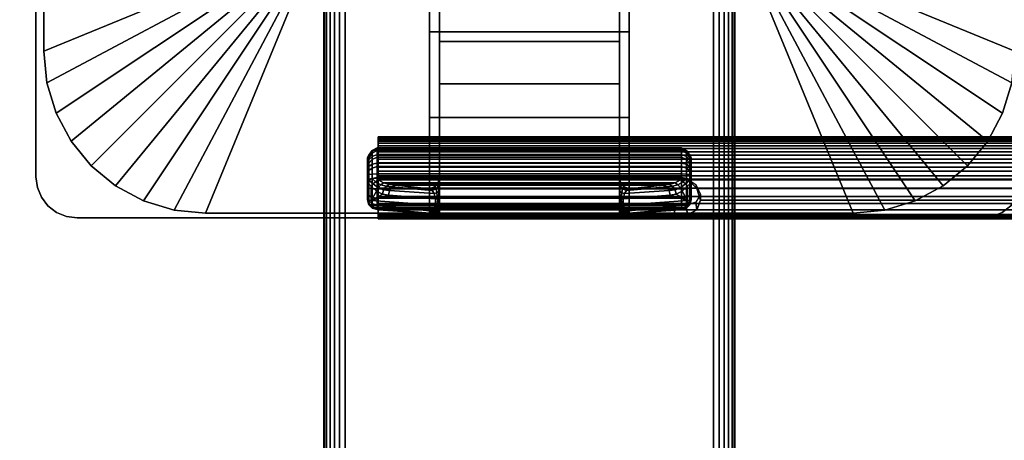
# Model space of a CAD drawing. Units: inches. Extents: x -0.2 to 54, y -24 to 0.
# Drawn here: x 3.9 to 9.9, y -16.4 to -13.9 of the extents above; entities that cross this region are included whole.
import ezdxf

# ---------------------------------------------------------------- set-up
doc = ezdxf.new("R2010")
doc.units = ezdxf.units.IN
doc.header["$MEASUREMENT"] = 0
for name, color, linetype in [('A-FURN-3-TABLE-LEG-FLIP-CASE-UPPER', 253, 'Continuous'), ('A-FURN-3-TABLE-LEG-FLIP-HANDLE', 253, 'Continuous'), ('A-FURN-3-TABLE-LEG-FLIP-RAIL', 253, 'Continuous'), ('A-FURN-3-TABLE-LEG-FOOT', 253, 'Continuous'), ('A-FURN-3-TABLE-LEG-MAIN-SUPPORT', 253, 'Continuous'), ('A-FURN-3-TABLE-SURFACE-BOTTOM', 255, 'Continuous'), ('A-FURN-3-TABLE-SURFACE-TOP-HPL_TFL', 255, 'Continuous')]:
    doc.layers.add(name, color=color, linetype=linetype)

msp = doc.modelspace()

# ---------------------------------------------------------------- linework, layer by layer
at = {"layer": 'A-FURN-3-TABLE-LEG-FLIP-CASE-UPPER'}
for points in [[(4.0472, -10.1085, 41.7036), (5.3071, -10.6287, 40.865), (5.3048, -13.5282, 40.865), (4.0472, -14.0455, 41.7036)], [(4.0472, -10.1085, 42.176), (4.0472, -10.1085, 41.7036), (4.0472, -14.0455, 41.7036), (4.0472, -14.0455, 42.176)], [(9.9527, -14.0455, 41.7036), (8.6951, -13.5282, 40.865), (8.6929, -10.6287, 40.865), (9.9527, -10.1085, 41.7036)], [(6.3937, -13.9274, 41.1117), (6.3937, -13.7109, 41.1261), (7.6063, -13.7109, 41.1261), (7.6063, -13.9274, 41.1117)], [(5.0315, -15.0298, 41.7036), (5.5489, -13.7723, 40.865), (6.3937, -13.7699, 40.865), (6.3937, -15.0298, 41.7036)], [(7.6063, -13.7699, 40.865), (8.451, -13.7723, 40.865), (8.9685, -15.0298, 41.7036), (7.6063, -15.0298, 41.7036)], [(7.6063, -13.9274, 41.1117), (7.6063, -14.4471, 41.4576), (6.3937, -14.4471, 41.4576), (6.3937, -13.9274, 41.1117)], [(7.6063, -14.4471, 42.0579), (6.3937, -14.4471, 42.0579), (6.3937, -14.4471, 41.4576), (7.6063, -14.4471, 41.4576)], [(7.6063, -15.0298, 42.0579), (6.3937, -15.0298, 42.0579), (6.3937, -14.4471, 42.0579), (7.6063, -14.4471, 42.0579)]]:
    msp.add_3dface(points, dxfattribs=at)
for points, invisible_edges in [([(6.3937, -13.7699, 40.865), (6.3937, -13.7109, 40.865), (6.3937, -13.7109, 41.1261), (6.3937, -13.9274, 41.1117)], 8), ([(7.6063, -13.7699, 40.865), (7.6063, -13.9274, 41.1117), (7.6063, -13.7109, 41.1261), (7.6063, -13.7109, 40.865)], 1), ([(6.3937, -13.7699, 40.865), (6.3937, -13.9274, 41.1117), (6.3937, -14.4471, 41.4576), (6.3937, -15.0298, 41.7036)], 5), ([(7.6063, -15.0298, 41.7036), (7.6063, -14.4471, 41.4576), (7.6063, -13.9274, 41.1117), (7.6063, -13.7699, 40.865)], 5), ([(6.3937, -15.0298, 41.7036), (6.3937, -14.4471, 41.4576), (6.3937, -14.4471, 42.0579), (6.3937, -15.0298, 42.0579)], 1), ([(7.6063, -15.0298, 42.0579), (7.6063, -14.4471, 42.0579), (7.6063, -14.4471, 41.4576), (7.6063, -15.0298, 41.7036)], 4), ([(5.0315, -15.0298, 42.176), (5.0315, -15.0298, 41.7036), (6.3937, -15.0298, 41.7036), (6.3937, -15.0298, 42.0579)], 8), ([(5.0315, -15.0298, 42.176), (6.3937, -15.0298, 42.0579), (7.6063, -15.0298, 42.0579), (8.9685, -15.0298, 42.176)], 5), ([(8.9685, -15.0298, 42.176), (7.6063, -15.0298, 42.0579), (7.6063, -15.0298, 41.7036), (8.9685, -15.0298, 41.7036)], 1)]:
    msp.add_3dface(points, dxfattribs=dict(at, invisible_edges=invisible_edges))
at = {"layer": 'A-FURN-3-TABLE-LEG-FLIP-HANDLE'}
for points, invisible_edges in [([(6.4527, -14.9769, 41.0586), (6.4527, -14.2442, 41.4968), (6.4527, -13.3713, 41.1836), (6.4527, -13.987, 40.6348)], 8), ([(7.5472, -14.9769, 41.0586), (7.5472, -13.987, 40.6348), (7.5472, -13.3713, 41.1836), (7.5472, -14.2442, 41.4968)], 1), ([(6.4527, -14.9897, 41.0438), (6.4527, -14.9845, 41.0522), (6.4527, -14.9769, 41.0586), (6.4527, -13.987, 40.6348)], 12), ([(6.4527, -13.987, 40.6348), (6.4527, -14.8122, 40.2131), (6.4527, -14.9921, 41.0342), (6.4527, -14.9897, 41.0438)], 10), ([(6.4527, -13.987, 40.6348), (7.5472, -13.987, 40.6348), (7.5472, -14.8122, 40.2131), (6.4527, -14.8122, 40.2131)], 4), ([(7.5472, -13.987, 40.6348), (7.5472, -14.9769, 41.0586), (7.5472, -14.9845, 41.0522), (7.5472, -14.9897, 41.0438)], 9), ([(7.5472, -14.9897, 41.0438), (7.5472, -14.9921, 41.0342), (7.5472, -14.8122, 40.2131), (7.5472, -13.987, 40.6348)], 10), ([(6.0157, -14.6961, 39.7264), (6.0157, -14.6903, 39.6805), (6.0157, -14.8133, 39.5641), (6.0157, -14.8589, 39.5725)], 10), ([(6.0157, -14.6903, 39.6805), (6.0157, -14.7018, 39.6356), (6.0157, -14.7679, 39.5731), (6.0157, -14.8133, 39.5641)], 10), ([(6.0157, -14.8589, 39.5725), (6.0157, -14.8982, 39.597), (6.0157, -14.7184, 39.767), (6.0157, -14.6961, 39.7264)], 10), ([(6.0157, -14.7018, 39.6356), (6.0157, -14.7289, 39.598), (6.0157, -14.7679, 39.5731)], 8), ([(6.0157, -14.754, 39.7966), (6.0157, -14.7184, 39.767), (6.0157, -14.8982, 39.597), (6.0157, -14.9258, 39.6342)], 10), ([(6.0157, -14.9258, 39.6342), (6.0157, -14.9378, 39.6789), (6.0157, -14.798, 39.8111), (6.0157, -14.754, 39.7966)], 10), ([(6.0157, -14.9378, 39.6789), (6.0157, -14.948, 39.817), (6.0157, -14.8424, 39.8249), (6.0157, -14.798, 39.8111)], 8), ([(6.4244, -14.866, 40.1855), (6.4451, -14.8419, 40.1979), (7.5548, -14.8419, 40.1979), (7.5755, -14.866, 40.1855)], 10), ([(7.5472, -14.8122, 40.2131), (7.5548, -14.8419, 40.1979), (6.4451, -14.8419, 40.1979), (6.4527, -14.8122, 40.2131)], 10), ([(6.4527, -14.9921, 41.0342), (6.4527, -14.8122, 40.2131), (6.4527, -14.8424, 40.2651)], 9), ([(6.4527, -14.8424, 40.2651), (6.4527, -14.8876, 40.3044), (6.4527, -14.9921, 41.0342)], 10), ([(7.5472, -14.8424, 40.2651), (7.5472, -14.8122, 40.2131), (7.5472, -14.9921, 41.0342)], 10), ([(7.5472, -14.9921, 41.0342), (7.5472, -14.8876, 40.3044), (7.5472, -14.8424, 40.2651)], 9), ([(7.5755, -14.866, 40.1855), (7.6057, -14.8803, 40.1782), (6.3943, -14.8803, 40.1782), (6.4244, -14.866, 40.1855)], 8), ([(6.4527, -14.9921, 41.0342), (6.4527, -14.8876, 40.3044), (6.4527, -14.9457, 40.3173)], 9), ([(7.5472, -14.9921, 41.0342), (7.5472, -14.9457, 40.3173), (7.5472, -14.8876, 40.3044)], 9), ([(6.4527, -14.9457, 40.3173), (6.4527, -14.985, 40.3144), (6.4527, -14.9921, 41.0342)], 10), ([(7.5472, -14.9921, 41.0342), (7.5472, -15.0479, 40.3691), (7.5472, -14.985, 40.3144), (7.5472, -14.9457, 40.3173)], 10), ([(6.4527, -14.9921, 41.0342), (6.4527, -14.985, 40.3144), (6.4527, -15.0056, 40.3106)], 9), ([(6.4527, -15.0056, 40.3106), (6.4527, -15.025, 40.3027), (6.4527, -15.0479, 40.3691), (6.4527, -14.9921, 41.0342)], 10), ([(6.4527, -15.0479, 40.3641), (6.4527, -15.0479, 40.3691), (6.4527, -15.025, 40.3027), (6.4527, -15.0425, 40.2913)], 2), ([(7.5472, -15.0479, 40.3691), (7.5472, -15.0479, 40.3641), (7.5472, -15.0056, 40.3106), (7.5472, -14.985, 40.3144)], 10), ([(7.5472, -15.0479, 40.3641), (7.5472, -15.025, 40.3027), (7.5472, -15.0056, 40.3106)], 9), ([(7.5472, -15.0479, 40.3641), (7.5472, -15.0425, 40.2913), (7.5472, -15.025, 40.3027)], 8)]:
    msp.add_3dface(points, dxfattribs=dict(at, invisible_edges=invisible_edges))
for points in [[(6.4527, -13.987, 40.6348), (6.4527, -13.3713, 41.1836), (7.5472, -13.3713, 41.1836), (7.5472, -13.987, 40.6348)], [(7.5472, -14.2442, 41.4968), (7.5472, -13.3713, 41.1836), (6.4527, -13.3713, 41.1836), (6.4527, -14.2442, 41.4968)], [(7.5472, -14.2442, 41.4968), (6.4527, -14.2442, 41.4968), (6.4527, -14.9769, 41.0586), (7.5472, -14.9769, 41.0586)], [(7.9842, -14.8589, 39.5725), (7.9842, -14.8133, 39.5641), (7.9842, -14.6903, 39.6805), (7.9842, -14.6961, 39.7264)], [(7.9842, -14.8133, 39.5641), (7.9842, -14.7679, 39.5731), (7.9842, -14.7018, 39.6356), (7.9842, -14.6903, 39.6805)], [(7.9842, -14.6961, 39.7264), (7.9842, -14.7184, 39.767), (7.9842, -14.8982, 39.597), (7.9842, -14.8589, 39.5725)], [(7.9842, -14.7679, 39.5731), (7.9842, -14.7289, 39.598), (7.9842, -14.7018, 39.6356)], [(7.9842, -14.9258, 39.6342), (7.9842, -14.8982, 39.597), (7.9842, -14.7184, 39.767), (7.9842, -14.754, 39.7966)], [(7.9842, -14.754, 39.7966), (7.9842, -14.798, 39.8111), (7.9842, -14.9378, 39.6789), (7.9842, -14.9258, 39.6342)], [(6.0157, -14.948, 39.817), (6.039, -14.9522, 39.8728), (6.039, -14.8657, 39.8792), (6.0157, -14.8424, 39.8249)], [(7.9252, -14.8157, 39.8775), (7.9252, -14.7903, 39.8697), (6.0748, -14.7903, 39.8697), (6.0748, -14.8157, 39.8775)], [(6.0748, -14.8157, 39.8775), (6.0806, -14.8272, 39.8847), (7.9193, -14.8272, 39.8847), (7.9252, -14.8157, 39.8775)], [(7.9842, -14.8424, 39.8249), (7.9609, -14.8657, 39.8792), (7.9609, -14.9522, 39.8728), (7.9842, -14.948, 39.817)], [(7.9842, -14.948, 39.817), (7.9842, -14.9378, 39.6789), (7.9842, -14.798, 39.8111), (7.9842, -14.8424, 39.8249)], [(6.039, -14.9522, 39.8728), (6.071, -14.895, 39.9088), (6.039, -14.8657, 39.8792)], [(6.039, -14.9522, 39.8728), (6.1067, -14.913, 39.943), (6.071, -14.895, 39.9088)], [(7.6057, -14.8803, 40.1782), (7.8144, -14.8586, 39.9419), (6.1855, -14.8586, 39.9419), (6.3943, -14.8803, 40.1782)], [(7.9609, -14.9522, 39.8728), (7.9289, -14.895, 39.9088), (7.8932, -14.913, 39.943)], [(7.9609, -14.9522, 39.8728), (7.9609, -14.8657, 39.8792), (7.9289, -14.895, 39.9088)], [(6.039, -14.9522, 39.8728), (6.1439, -14.9206, 39.9794), (6.1067, -14.913, 39.943)], [(6.4294, -14.9809, 40.2586), (6.4294, -14.9416, 40.2615), (6.1439, -14.9206, 39.9794), (6.039, -14.9522, 39.8728)], [(7.5705, -14.9416, 40.2615), (7.5705, -14.9809, 40.2586), (7.9609, -14.9522, 39.8728), (7.856, -14.9206, 39.9794)], [(7.856, -14.9206, 39.9794), (7.9609, -14.9522, 39.8728), (7.8932, -14.913, 39.943)], [(6.0748, -15.0069, 39.8126), (6.0748, -14.9967, 39.6746), (7.9252, -14.9967, 39.6746), (7.9252, -15.0069, 39.8126)], [(7.9252, -15.0069, 39.8126), (7.9193, -15.008, 39.8266), (6.0806, -15.008, 39.8266), (6.0748, -15.0069, 39.8126)], [(6.374, -15.0295, 40.1165), (6.0806, -15.008, 39.8266), (7.9193, -15.008, 39.8266), (7.626, -15.0295, 40.1165)], [(6.4527, -14.9921, 41.0342), (6.4527, -15.0479, 40.3691), (7.5472, -15.0479, 40.3691), (7.5472, -14.9921, 41.0342)], [(6.4527, -15.0479, 40.3641), (6.4527, -15.0425, 40.2913), (7.5472, -15.0425, 40.2913), (7.5472, -15.0479, 40.3641)], [(7.5472, -15.0479, 40.3641), (7.5472, -15.0479, 40.3691), (6.4527, -15.0479, 40.3691), (6.4527, -15.0479, 40.3641)]]:
    msp.add_3dface(points, dxfattribs=at)
at = {"layer": 'A-FURN-3-TABLE-LEG-FLIP-RAIL'}
for points, invisible_edges in [([(6.08, -14.6355, 39.7363), (6.08, -14.6294, 39.6982), (6.08, -14.5645, 39.7017), (6.08, -14.5727, 39.7533)], 10), ([(6.08, -14.6294, 39.6982), (6.08, -14.6313, 39.6596), (6.08, -14.5671, 39.6495), (6.08, -14.5645, 39.7017)], 10), ([(6.08, -14.6313, 39.6596), (6.08, -14.6412, 39.6222), (6.08, -14.5805, 39.5991), (6.08, -14.5671, 39.6495)], 10), ([(6.08, -14.6494, 39.7724), (6.08, -14.6355, 39.7363), (6.08, -14.5727, 39.7533), (6.08, -14.5915, 39.802)], 10), ([(6.08, -14.6412, 39.6222), (6.08, -14.6587, 39.5877), (6.08, -14.6041, 39.5525), (6.08, -14.5805, 39.5991)], 10), ([(6.08, -14.6705, 39.8048), (6.08, -14.6494, 39.7724), (6.08, -14.5915, 39.802), (6.08, -14.62, 39.8458)], 10), ([(6.08, -14.6587, 39.5877), (6.08, -14.683, 39.5576), (6.08, -14.6369, 39.5118), (6.08, -14.6041, 39.5525)], 10), ([(6.08, -14.6978, 39.8321), (6.08, -14.6705, 39.8048), (6.08, -14.62, 39.8458), (6.08, -14.657, 39.8826)], 10), ([(6.08, -14.683, 39.5576), (6.08, -14.7129, 39.5332), (6.08, -14.6774, 39.4788), (6.08, -14.6369, 39.5118)], 10), ([(6.08, -14.7303, 39.8531), (6.08, -14.6978, 39.8321), (6.08, -14.657, 39.8826), (6.08, -14.7008, 39.911)], 10), ([(6.08, -14.7129, 39.5332), (6.08, -14.7473, 39.5156), (6.08, -14.7239, 39.455), (6.08, -14.6774, 39.4788)], 10), ([(6.08, -14.7664, 39.8669), (6.08, -14.7303, 39.8531), (6.08, -14.7008, 39.911), (6.08, -14.7496, 39.9297)], 10), ([(6.08, -14.7473, 39.5156), (6.08, -14.7846, 39.5055), (6.08, -14.7743, 39.4413), (6.08, -14.7239, 39.455)], 10), ([(6.08, -14.8046, 39.8729), (6.08, -14.7664, 39.8669), (6.08, -14.7496, 39.9297), (6.08, -14.8012, 39.9378)], 2), ([(6.08, -14.7846, 39.5055), (6.08, -14.8232, 39.5034), (6.08, -14.8264, 39.4384), (6.08, -14.7743, 39.4413)], 10), ([(6.08, -14.8232, 39.5034), (6.08, -14.8614, 39.5093), (6.08, -14.878, 39.4465), (6.08, -14.8264, 39.4384)], 10), ([(6.08, -14.8614, 39.5093), (6.08, -14.8975, 39.523), (6.08, -14.9269, 39.465), (6.08, -14.878, 39.4465)], 10), ([(6.08, -14.8975, 39.523), (6.08, -14.93, 39.544), (6.08, -14.9708, 39.4933), (6.08, -14.9269, 39.465)], 10), ([(6.08, -14.93, 39.544), (6.08, -14.9574, 39.5712), (6.08, -15.0078, 39.5301), (6.08, -14.9708, 39.4933)], 10), ([(6.08, -14.9574, 39.5712), (6.08, -14.9786, 39.6036), (6.08, -15.0364, 39.5738), (6.08, -15.0078, 39.5301)], 10), ([(6.08, -14.9786, 39.6036), (6.08, -14.9926, 39.6396), (6.08, -15.0553, 39.6225), (6.08, -15.0364, 39.5738)], 10), ([(6.08, -14.9969, 39.7163), (6.08, -14.9871, 39.7537), (6.08, -15.0479, 39.7767), (6.08, -15.0612, 39.7262)], 8), ([(6.08, -14.9926, 39.6396), (6.08, -14.9988, 39.6777), (6.08, -15.0637, 39.6741), (6.08, -15.0553, 39.6225)], 10), ([(6.08, -14.9988, 39.6777), (6.08, -14.9969, 39.7163), (6.08, -15.0612, 39.7262), (6.08, -15.0637, 39.6741)], 10)]:
    msp.add_3dface(points, dxfattribs=dict(at, invisible_edges=invisible_edges))
for points in [[(7.8825, -14.8046, 39.8729), (7.8825, -14.8012, 39.9378), (6.08, -14.8012, 39.9378), (6.08, -14.8046, 39.8729)], [(7.8825, -15.0479, 39.7767), (7.8825, -14.9871, 39.7537), (6.08, -14.9871, 39.7537), (6.08, -15.0479, 39.7767)]]:
    msp.add_3dface(points, dxfattribs=at)
at = {"layer": 'A-FURN-3-TABLE-LEG-MAIN-SUPPORT'}
for points, invisible_edges in [([(4, -9.3076, 41), (4, -14.8076, 41), (10, -14.8076, 41), (10, -9.3076, 41)], 10), ([(10, -14.8076, 40.865), (4, -14.8076, 40.865), (4, -9.3076, 40.865), (10, -9.3076, 40.865)], 5), ([(10, -14.8076, 41), (4, -14.8076, 41), (4.0085, -14.8723, 41), (9.9915, -14.8723, 41)], 5), ([(4.0085, -14.8723, 40.865), (4, -14.8076, 40.865), (10, -14.8076, 40.865), (9.9915, -14.8723, 40.865)], 10), ([(9.9915, -14.8723, 41), (4.0085, -14.8723, 41), (4.0335, -14.9326, 41), (9.9665, -14.9326, 41)], 5), ([(4.0335, -14.9326, 40.865), (4.0085, -14.8723, 40.865), (9.9915, -14.8723, 40.865), (9.9665, -14.9326, 40.865)], 10), ([(9.9665, -14.9326, 41), (4.0335, -14.9326, 41), (4.0732, -14.9844, 41), (9.9268, -14.9844, 41)], 5), ([(4.0732, -14.9844, 40.865), (4.0335, -14.9326, 40.865), (9.9665, -14.9326, 40.865), (9.9268, -14.9844, 40.865)], 10), ([(9.9268, -14.9844, 41), (4.0732, -14.9844, 41), (4.125, -15.0241, 41), (9.875, -15.0241, 41)], 5), ([(4.125, -15.0241, 40.865), (4.0732, -14.9844, 40.865), (9.9268, -14.9844, 40.865), (9.875, -15.0241, 40.865)], 10), ([(9.875, -15.0241, 41), (4.125, -15.0241, 41), (4.1853, -15.0491, 41), (9.8147, -15.0491, 41)], 5), ([(4.1853, -15.0491, 40.865), (4.125, -15.0241, 40.865), (9.875, -15.0241, 40.865), (9.8147, -15.0491, 40.865)], 10), ([(9.8147, -15.0491, 41), (4.1853, -15.0491, 41), (4.25, -15.0576, 41), (9.75, -15.0576, 41)], 1), ([(4.25, -15.0576, 40.865), (4.1853, -15.0491, 40.865), (9.8147, -15.0491, 40.865), (9.75, -15.0576, 40.865)], 2)]:
    msp.add_3dface(points, dxfattribs=dict(at, invisible_edges=invisible_edges))
at = {"layer": 'A-FURN-3-TABLE-SURFACE-BOTTOM'}
for points, invisible_edges in [([(6.3173, -23.4513, 41.03), (2.1966, -23.8722, 41.03), (2.1152, -0.1181, 41.03), (6.3173, -23.4513, 41.03)], 6), ([(2.1152, -0.1181, 41.03), (10.4453, -23.1066, 41.03), (6.3173, -23.4513, 41.03), (2.1152, -0.1181, 41.03)], 5), ([(14.579, -22.8384, 41.03), (10.4453, -23.1066, 41.03), (2.1152, -0.1181, 41.03), (14.579, -22.8384, 41.03)], 6), ([(2.1152, -0.1181, 41.03), (18.717, -22.6467, 41.03), (14.579, -22.8384, 41.03), (2.1152, -0.1181, 41.03)], 5), ([(22.8578, -22.5317, 41.03), (18.717, -22.6467, 41.03), (2.1152, -0.1181, 41.03), (22.8578, -22.5317, 41.03)], 6), ([(27, -22.4934, 41.03), (22.8578, -22.5317, 41.03), (2.1152, -0.1181, 41.03), (27, -22.4934, 41.03)], 6), ([(51.8848, -0.1181, 41.03), (27, -22.4934, 41.03), (2.1152, -0.1181, 41.03), (51.8848, -0.1181, 41.03)], 3)]:
    msp.add_3dface(points, dxfattribs=dict(at, invisible_edges=invisible_edges))
at = {"layer": 'A-FURN-3-TABLE-SURFACE-TOP-HPL_TFL'}
for points, invisible_edges in [([(2.1152, -0.1181, 42.03), (2.1966, -23.8722, 42.03), (6.3173, -23.4513, 42.03)], 9), ([(6.3173, -23.4513, 42.03), (10.4453, -23.1066, 42.03), (2.1152, -0.1181, 42.03)], 10), ([(2.1152, -0.1181, 42.03), (10.4453, -23.1066, 42.03), (14.579, -22.8384, 42.03)], 9), ([(14.579, -22.8384, 42.03), (18.717, -22.6467, 42.03), (2.1152, -0.1181, 42.03)], 10), ([(2.1152, -0.1181, 42.03), (18.717, -22.6467, 42.03), (22.8578, -22.5317, 42.03)], 9), ([(2.1152, -0.1181, 42.03), (22.8578, -22.5317, 42.03), (27, -22.4934, 42.03)], 9), ([(2.1152, -0.1181, 42.03), (27, -22.4934, 42.03), (51.8848, -0.1181, 42.03)], 3)]:
    msp.add_3dface(points, dxfattribs=dict(at, invisible_edges=invisible_edges))

# ---------------------------------------------------------------- meshes
at = {"layer": 'A-FURN-3-TABLE-LEG-FLIP-CASE-UPPER'}
mesh = msp.add_polymesh((2, 9), dxfattribs=at)
for k, corner in enumerate([(5.3048, -13.5282, 40.865), (5.3095, -13.5758, 40.865), (5.3234, -13.6216, 40.865), (5.3459, -13.6638, 40.865), (5.3763, -13.7008, 40.865), (5.4133, -13.7312, 40.865), (5.4555, -13.7537, 40.865), (5.5013, -13.7676, 40.865), (5.5489, -13.7723, 40.865), (4.0472, -14.0455, 41.7036), (4.0661, -14.2376, 41.7036), (4.1221, -14.4222, 41.7036), (4.2131, -14.5924, 41.7036), (4.3355, -14.7415, 41.7036), (4.4846, -14.8639, 41.7036), (4.6548, -14.9549, 41.7036), (4.8394, -15.0109, 41.7036), (5.0315, -15.0298, 41.7036)]):
    mesh.set_mesh_vertex(divmod(k, 9), corner)
mesh = msp.add_polymesh((2, 9), dxfattribs=at)
for k, corner in enumerate([(8.451, -13.7723, 40.865), (8.4986, -13.7676, 40.865), (8.5444, -13.7537, 40.865), (8.5866, -13.7312, 40.865), (8.6236, -13.7008, 40.865), (8.654, -13.6638, 40.865), (8.6765, -13.6216, 40.865), (8.6904, -13.5758, 40.865), (8.6951, -13.5282, 40.865), (8.9685, -15.0298, 41.7036), (9.1605, -15.0109, 41.7036), (9.3451, -14.9549, 41.7036), (9.5153, -14.8639, 41.7036), (9.6644, -14.7415, 41.7036), (9.7868, -14.5924, 41.7036), (9.8778, -14.4222, 41.7036), (9.9338, -14.2376, 41.7036), (9.9527, -14.0455, 41.7036)]):
    mesh.set_mesh_vertex(divmod(k, 9), corner)
mesh = msp.add_polymesh((2, 9), dxfattribs=at)
for k, corner in enumerate([(4.0472, -14.0455, 41.7036), (4.0661, -14.2376, 41.7036), (4.1221, -14.4222, 41.7036), (4.2131, -14.5924, 41.7036), (4.3355, -14.7415, 41.7036), (4.4846, -14.8639, 41.7036), (4.6548, -14.9549, 41.7036), (4.8394, -15.0109, 41.7036), (5.0315, -15.0298, 41.7036), (4.0472, -14.0455, 42.176), (4.0661, -14.2376, 42.176), (4.1221, -14.4222, 42.176), (4.2131, -14.5924, 42.176), (4.3355, -14.7415, 42.176), (4.4846, -14.8639, 42.176), (4.6548, -14.9549, 42.176), (4.8394, -15.0109, 42.176), (5.0315, -15.0298, 42.176)]):
    mesh.set_mesh_vertex(divmod(k, 9), corner)
mesh = msp.add_polymesh((2, 9), dxfattribs=at)
for k, corner in enumerate([(8.9685, -15.0298, 41.7036), (9.1605, -15.0109, 41.7036), (9.3451, -14.9549, 41.7036), (9.5153, -14.8639, 41.7036), (9.6644, -14.7415, 41.7036), (9.7868, -14.5924, 41.7036), (9.8778, -14.4222, 41.7036), (9.9338, -14.2376, 41.7036), (9.9527, -14.0455, 41.7036), (8.9685, -15.0298, 42.176), (9.1605, -15.0109, 42.176), (9.3451, -14.9549, 42.176), (9.5153, -14.8639, 42.176), (9.6644, -14.7415, 42.176), (9.7868, -14.5924, 42.176), (9.8778, -14.4222, 42.176), (9.9338, -14.2376, 42.176), (9.9527, -14.0455, 42.176)]):
    mesh.set_mesh_vertex(divmod(k, 9), corner)
at = {"layer": 'A-FURN-3-TABLE-LEG-FLIP-HANDLE'}
mesh = msp.add_polymesh((30, 4), dxfattribs=at)
for k, corner in enumerate([(6.4527, -14.9457, 40.3173), (6.4527, -14.8876, 40.3044), (6.4527, -14.8424, 40.2651), (6.4527, -14.8122, 40.2131), (6.4499, -14.9442, 40.2969), (6.449, -14.8961, 40.2828), (6.4477, -14.8639, 40.2454), (6.4451, -14.8419, 40.1979), (6.442, -14.9428, 40.2778), (6.4383, -14.9049, 40.2606), (6.4326, -14.8813, 40.2254), (6.4244, -14.866, 40.1855), (6.4294, -14.9416, 40.2615), (6.4215, -14.9097, 40.244), (6.4083, -14.8916, 40.2125), (6.3943, -14.8803, 40.1782), (6.1439, -14.9206, 39.9794), (6.1495, -14.8908, 39.9759), (6.1647, -14.8681, 39.9622), (6.1855, -14.8586, 39.9419), (6.1067, -14.913, 39.943), (6.114, -14.8864, 39.9437), (6.1295, -14.8649, 39.9364), (6.1494, -14.8545, 39.9217), (6.071, -14.895, 39.9088), (6.0809, -14.8749, 39.9132), (6.0962, -14.8564, 39.9106), (6.114, -14.8446, 39.9023), (6.039, -14.8657, 39.8792), (6.05, -14.8511, 39.8866), (6.0644, -14.8378, 39.8885), (6.0806, -14.8272, 39.8847), (6.0157, -14.8424, 39.8249), (6.0236, -14.8291, 39.8512), (6.0452, -14.8193, 39.8705), (6.0748, -14.8157, 39.8775), (6.0157, -14.798, 39.8111), (6.0236, -14.7942, 39.8404), (6.0452, -14.7913, 39.8618), (6.0748, -14.7903, 39.8697), (6.0157, -14.754, 39.7966), (6.0236, -14.745, 39.8238), (6.0452, -14.732, 39.8421), (6.0748, -14.7254, 39.8483), (6.0157, -14.7184, 39.767), (6.0236, -14.7059, 39.7897), (6.0452, -14.6843, 39.8016), (6.0748, -14.6728, 39.8046), (6.0157, -14.6961, 39.7264), (6.0236, -14.6822, 39.7429), (6.0452, -14.6549, 39.746), (6.0748, -14.6399, 39.7446), (6.0157, -14.6903, 39.6805), (6.0236, -14.6773, 39.6897), (6.0452, -14.6479, 39.683), (6.0748, -14.6314, 39.6768), (6.0157, -14.7018, 39.6356), (6.0236, -14.6921, 39.6375), (6.0452, -14.6643, 39.6214), (6.0748, -14.6483, 39.6105), (6.0157, -14.7289, 39.598), (6.0236, -14.7245, 39.5934), (6.0452, -14.702, 39.5696), (6.0748, -14.6883, 39.5551), (6.0157, -14.7679, 39.5731), (6.0236, -14.7703, 39.5635), (6.0452, -14.7558, 39.5349), (6.0748, -14.7459, 39.5183), (6.0157, -14.8133, 39.5641), (6.0236, -14.8233, 39.5517), (6.0452, -14.8183, 39.5219), (6.0748, -14.813, 39.5051), (6.0157, -14.8589, 39.5725), (6.0236, -14.8761, 39.5595), (6.0452, -14.8808, 39.5324), (6.0748, -14.8802, 39.5174), (6.0157, -14.8982, 39.597), (6.0236, -14.9216, 39.5858), (6.0452, -14.9346, 39.5649), (6.0748, -14.9382, 39.5536), (6.0157, -14.9258, 39.6342), (6.0236, -14.9534, 39.6268), (6.0452, -14.9724, 39.6148), (6.0748, -14.9789, 39.6085), (6.0157, -14.9378, 39.6789), (6.0236, -14.9672, 39.6768), (6.0452, -14.9888, 39.6752), (6.0748, -14.9967, 39.6746), (6.0157, -14.948, 39.817), (6.0236, -14.9775, 39.8148), (6.0452, -14.999, 39.8132), (6.0748, -15.0069, 39.8126), (6.039, -14.9522, 39.8728), (6.0446, -14.9812, 39.865), (6.0598, -15.0016, 39.8481), (6.0806, -15.008, 39.8266), (6.4294, -14.9809, 40.2586), (6.4156, -15.0175, 40.2213), (6.3951, -15.0287, 40.1694), (6.374, -15.0295, 40.1165), (6.4375, -14.9816, 40.268), (6.4269, -15.0167, 40.2371), (6.412, -15.029, 40.195), (6.3948, -15.0317, 40.1493), (6.444, -14.9823, 40.2785), (6.4368, -15.0133, 40.2541), (6.4269, -15.0274, 40.2197), (6.4149, -15.0341, 40.1825), (6.4488, -14.9832, 40.29), (6.4449, -15.0093, 40.2723), (6.4394, -15.0255, 40.245), (6.4328, -15.037, 40.2169), (6.4517, -14.9841, 40.302), (6.4504, -15.0061, 40.2913), (6.4485, -15.0241, 40.2723), (6.4464, -15.0397, 40.2531), (6.4527, -14.985, 40.3144), (6.4527, -15.0056, 40.3106), (6.4527, -15.025, 40.3027), (6.4527, -15.0425, 40.2913)]):
    mesh.set_mesh_vertex(divmod(k, 4), corner)
mesh = msp.add_polymesh((2, 13), dxfattribs=at)
for k, corner in enumerate([(6.0748, -14.9967, 39.6746), (6.0748, -14.9789, 39.6085), (6.0748, -14.9382, 39.5536), (6.0748, -14.8802, 39.5174), (6.0748, -14.813, 39.5051), (6.0748, -14.7459, 39.5183), (6.0748, -14.6883, 39.5551), (6.0748, -14.6483, 39.6105), (6.0748, -14.6314, 39.6768), (6.0748, -14.6399, 39.7446), (6.0748, -14.6728, 39.8046), (6.0748, -14.7254, 39.8483), (6.0748, -14.7903, 39.8697), (7.9252, -14.9967, 39.6746), (7.9252, -14.9789, 39.6085), (7.9252, -14.9382, 39.5536), (7.9252, -14.8802, 39.5174), (7.9252, -14.813, 39.5051), (7.9252, -14.7459, 39.5183), (7.9252, -14.6883, 39.5551), (7.9252, -14.6483, 39.6105), (7.9252, -14.6314, 39.6768), (7.9252, -14.6399, 39.7446), (7.9252, -14.6728, 39.8046), (7.9252, -14.7254, 39.8483), (7.9252, -14.7903, 39.8697)]):
    mesh.set_mesh_vertex(divmod(k, 13), corner)
mesh = msp.add_polymesh((30, 4), dxfattribs=at)
for k, corner in enumerate([(7.5472, -14.985, 40.3144), (7.5472, -15.0056, 40.3106), (7.5472, -15.025, 40.3027), (7.5472, -15.0425, 40.2913), (7.5482, -14.9841, 40.302), (7.5495, -15.0061, 40.2913), (7.5514, -15.0241, 40.2723), (7.5535, -15.0397, 40.2531), (7.5511, -14.9832, 40.29), (7.5551, -15.0093, 40.2723), (7.5606, -15.0255, 40.245), (7.5671, -15.037, 40.2169), (7.5559, -14.9823, 40.2785), (7.5631, -15.0133, 40.2541), (7.5731, -15.0274, 40.2197), (7.585, -15.0341, 40.1825), (7.5625, -14.9816, 40.268), (7.573, -15.0167, 40.2371), (7.588, -15.029, 40.195), (7.6051, -15.0317, 40.1493), (7.5705, -14.9809, 40.2586), (7.5843, -15.0175, 40.2213), (7.6048, -15.0287, 40.1694), (7.626, -15.0295, 40.1165), (7.9609, -14.9522, 39.8728), (7.9553, -14.9812, 39.865), (7.9401, -15.0016, 39.8481), (7.9193, -15.008, 39.8266), (7.9842, -14.948, 39.817), (7.9763, -14.9775, 39.8148), (7.9547, -14.999, 39.8132), (7.9252, -15.0069, 39.8126), (7.9842, -14.9378, 39.6789), (7.9763, -14.9672, 39.6768), (7.9547, -14.9888, 39.6752), (7.9252, -14.9967, 39.6746), (7.9842, -14.9258, 39.6342), (7.9763, -14.9534, 39.6268), (7.9547, -14.9724, 39.6148), (7.9252, -14.9789, 39.6085), (7.9842, -14.8982, 39.597), (7.9763, -14.9216, 39.5858), (7.9547, -14.9346, 39.5649), (7.9252, -14.9382, 39.5536), (7.9842, -14.8589, 39.5725), (7.9763, -14.8761, 39.5595), (7.9547, -14.8808, 39.5324), (7.9252, -14.8802, 39.5174), (7.9842, -14.8133, 39.5641), (7.9763, -14.8233, 39.5517), (7.9547, -14.8183, 39.5219), (7.9252, -14.813, 39.5051), (7.9842, -14.7679, 39.5731), (7.9763, -14.7703, 39.5635), (7.9547, -14.7558, 39.5349), (7.9252, -14.7459, 39.5183), (7.9842, -14.7289, 39.598), (7.9763, -14.7245, 39.5934), (7.9547, -14.702, 39.5696), (7.9252, -14.6883, 39.5551), (7.9842, -14.7018, 39.6356), (7.9763, -14.6921, 39.6375), (7.9547, -14.6643, 39.6214), (7.9252, -14.6483, 39.6105), (7.9842, -14.6903, 39.6805), (7.9763, -14.6773, 39.6897), (7.9547, -14.6479, 39.683), (7.9252, -14.6314, 39.6768), (7.9842, -14.6961, 39.7264), (7.9763, -14.6822, 39.7429), (7.9547, -14.6549, 39.746), (7.9252, -14.6399, 39.7446), (7.9842, -14.7184, 39.767), (7.9763, -14.7059, 39.7897), (7.9547, -14.6843, 39.8016), (7.9252, -14.6728, 39.8046), (7.9842, -14.754, 39.7966), (7.9763, -14.745, 39.8238), (7.9547, -14.732, 39.8421), (7.9252, -14.7254, 39.8483), (7.9842, -14.798, 39.8111), (7.9763, -14.7942, 39.8404), (7.9547, -14.7913, 39.8618), (7.9252, -14.7903, 39.8697), (7.9842, -14.8424, 39.8249), (7.9763, -14.8291, 39.8512), (7.9547, -14.8193, 39.8705), (7.9252, -14.8157, 39.8775), (7.9609, -14.8657, 39.8792), (7.9499, -14.8511, 39.8866), (7.9355, -14.8378, 39.8885), (7.9193, -14.8272, 39.8847), (7.9289, -14.895, 39.9088), (7.919, -14.8749, 39.9132), (7.9037, -14.8564, 39.9106), (7.886, -14.8446, 39.9023), (7.8932, -14.913, 39.943), (7.886, -14.8864, 39.9437), (7.8704, -14.8649, 39.9364), (7.8506, -14.8545, 39.9217), (7.856, -14.9206, 39.9794), (7.8504, -14.8908, 39.9759), (7.8352, -14.8681, 39.9622), (7.8144, -14.8586, 39.9419), (7.5705, -14.9416, 40.2615), (7.5785, -14.9097, 40.244), (7.5916, -14.8916, 40.2125), (7.6057, -14.8803, 40.1782), (7.558, -14.9428, 40.2778), (7.5616, -14.9049, 40.2606), (7.5673, -14.8813, 40.2254), (7.5755, -14.866, 40.1855), (7.55, -14.9442, 40.2969), (7.5509, -14.8961, 40.2828), (7.5523, -14.8639, 40.2454), (7.5548, -14.8419, 40.1979), (7.5472, -14.9457, 40.3173), (7.5472, -14.8876, 40.3044), (7.5472, -14.8424, 40.2651), (7.5472, -14.8122, 40.2131)]):
    mesh.set_mesh_vertex(divmod(k, 4), corner)
mesh = msp.add_polymesh((2, 4), dxfattribs=at)
for k, corner in enumerate([(7.8144, -14.8586, 39.9419), (7.8506, -14.8545, 39.9217), (7.886, -14.8446, 39.9023), (7.9193, -14.8272, 39.8847), (6.1855, -14.8586, 39.9419), (6.1494, -14.8545, 39.9217), (6.114, -14.8446, 39.9023), (6.0806, -14.8272, 39.8847)]):
    mesh.set_mesh_vertex(divmod(k, 4), corner)
mesh = msp.add_polymesh((2, 6), dxfattribs=at)
for k, corner in enumerate([(6.4527, -14.985, 40.3144), (6.4517, -14.9841, 40.302), (6.4488, -14.9832, 40.29), (6.444, -14.9823, 40.2785), (6.4375, -14.9816, 40.268), (6.4294, -14.9809, 40.2586), (6.4527, -14.9457, 40.3173), (6.4499, -14.9442, 40.2969), (6.4499, -14.9442, 40.2969), (6.442, -14.9428, 40.2778), (6.442, -14.9428, 40.2778), (6.4294, -14.9416, 40.2615)]):
    mesh.set_mesh_vertex(divmod(k, 6), corner)
mesh = msp.add_polymesh((2, 6), dxfattribs=at)
for k, corner in enumerate([(7.5472, -14.985, 40.3144), (7.5482, -14.9841, 40.302), (7.5511, -14.9832, 40.29), (7.5559, -14.9823, 40.2785), (7.5625, -14.9816, 40.268), (7.5705, -14.9809, 40.2586), (7.5472, -14.9457, 40.3173), (7.55, -14.9442, 40.2969), (7.55, -14.9442, 40.2969), (7.558, -14.9428, 40.2778), (7.558, -14.9428, 40.2778), (7.5705, -14.9416, 40.2615)]):
    mesh.set_mesh_vertex(divmod(k, 6), corner)
mesh = msp.add_polymesh((2, 4), dxfattribs=at)
for k, corner in enumerate([(6.4527, -14.9769, 41.0586), (6.4527, -14.9845, 41.0522), (6.4527, -14.9897, 41.0438), (6.4527, -14.9921, 41.0342), (7.5472, -14.9769, 41.0586), (7.5472, -14.9845, 41.0522), (7.5472, -14.9897, 41.0438), (7.5472, -14.9921, 41.0342)]):
    mesh.set_mesh_vertex(divmod(k, 4), corner)
mesh = msp.add_polymesh((2, 6), dxfattribs=at)
for k, corner in enumerate([(6.4527, -15.0425, 40.2913), (6.4464, -15.0397, 40.2531), (6.4328, -15.037, 40.2169), (6.4149, -15.0341, 40.1825), (6.3948, -15.0317, 40.1493), (6.374, -15.0295, 40.1165), (7.5472, -15.0425, 40.2913), (7.5535, -15.0397, 40.2531), (7.5671, -15.037, 40.2169), (7.585, -15.0341, 40.1825), (7.6051, -15.0317, 40.1493), (7.626, -15.0295, 40.1165)]):
    mesh.set_mesh_vertex(divmod(k, 6), corner)
at = {"layer": 'A-FURN-3-TABLE-LEG-FLIP-RAIL'}
mesh = msp.add_polymesh((2, 25), dxfattribs=at)
for k, corner in enumerate([(6.08, -15.0479, 39.7767), (6.08, -15.0612, 39.7262), (6.08, -15.0637, 39.6741), (6.08, -15.0553, 39.6225), (6.08, -15.0364, 39.5738), (6.08, -15.0078, 39.5301), (6.08, -14.9708, 39.4933), (6.08, -14.9269, 39.465), (6.08, -14.878, 39.4465), (6.08, -14.8264, 39.4384), (6.08, -14.7743, 39.4413), (6.08, -14.7239, 39.455), (6.08, -14.6774, 39.4788), (6.08, -14.6369, 39.5118), (6.08, -14.6041, 39.5525), (6.08, -14.5805, 39.5991), (6.08, -14.5671, 39.6495), (6.08, -14.5645, 39.7017), (6.08, -14.5727, 39.7533), (6.08, -14.5915, 39.802), (6.08, -14.62, 39.8458), (6.08, -14.657, 39.8826), (6.08, -14.7008, 39.911), (6.08, -14.7496, 39.9297), (6.08, -14.8012, 39.9378), (47.92, -15.0479, 39.7767), (47.92, -15.0612, 39.7262), (47.92, -15.0637, 39.6741), (47.92, -15.0553, 39.6225), (47.92, -15.0364, 39.5738), (47.92, -15.0078, 39.5301), (47.92, -14.9708, 39.4933), (47.92, -14.9269, 39.465), (47.92, -14.878, 39.4465), (47.92, -14.8264, 39.4384), (47.92, -14.7743, 39.4413), (47.92, -14.7239, 39.455), (47.92, -14.6774, 39.4788), (47.92, -14.6369, 39.5118), (47.92, -14.6041, 39.5525), (47.92, -14.5805, 39.5991), (47.92, -14.5671, 39.6495), (47.92, -14.5645, 39.7017), (47.92, -14.5727, 39.7533), (47.92, -14.5915, 39.802), (47.92, -14.62, 39.8458), (47.92, -14.657, 39.8826), (47.92, -14.7008, 39.911), (47.92, -14.7496, 39.9297), (47.92, -14.8012, 39.9378)]):
    mesh.set_mesh_vertex(divmod(k, 25), corner)
mesh = msp.add_polymesh((2, 7), dxfattribs=at)
for k, corner in enumerate([(7.8825, -14.8046, 39.8729), (7.9532, -14.817, 39.8731), (8.0131, -14.8556, 39.8684), (8.04, -14.9152, 39.843), (8.0131, -14.9625, 39.7987), (7.9532, -14.9823, 39.7651), (7.8825, -14.9871, 39.7537), (7.8825, -14.8012, 39.9378), (7.9612, -14.8223, 39.938), (8.0189, -14.8792, 39.9295), (8.04, -14.9508, 39.8975), (8.0189, -15.0089, 39.8448), (7.9612, -15.0395, 39.7962), (7.8825, -15.0479, 39.7767)]):
    mesh.set_mesh_vertex(divmod(k, 7), corner)
mesh = msp.add_polymesh((2, 7), dxfattribs=at)
for k, corner in enumerate([(7.8825, -14.8012, 39.9378), (7.9611, -14.8223, 39.938), (8.0187, -14.8791, 39.9295), (8.04, -14.9508, 39.8975), (8.0187, -15.009, 39.8447), (7.9611, -15.0396, 39.7961), (7.8825, -15.0479, 39.7767), (46.1175, -14.8012, 39.9378), (46.0389, -14.8223, 39.938), (45.9812, -14.8791, 39.9295), (45.96, -14.9508, 39.8975), (45.9812, -15.009, 39.8447), (46.0389, -15.0396, 39.7961), (46.1175, -15.0479, 39.7767)]):
    mesh.set_mesh_vertex(divmod(k, 7), corner)
at = {"layer": 'A-FURN-3-TABLE-LEG-FOOT'}
mesh = msp.add_polymesh((2, 29), dxfattribs=at)
for k, corner in enumerate([(8.12, -23.0576, 4.5), (8.1536, -23.0576, 4.4956), (8.185, -23.0576, 4.4826), (8.2119, -23.0576, 4.4619), (8.2326, -23.0576, 4.435), (8.2456, -23.0576, 4.4036), (8.25, -23.0576, 4.37), (8.25, -23.0576, 3.63), (8.2456, -23.0576, 3.5964), (8.2326, -23.0576, 3.565), (8.2119, -23.0576, 3.5381), (8.185, -23.0576, 3.5174), (8.1536, -23.0576, 3.5044), (8.12, -23.0576, 3.5), (5.88, -23.0576, 3.5), (5.8464, -23.0576, 3.5044), (5.815, -23.0576, 3.5174), (5.7881, -23.0576, 3.5381), (5.7674, -23.0576, 3.565), (5.7544, -23.0576, 3.5964), (5.75, -23.0576, 3.63), (5.75, -23.0576, 4.37), (5.7544, -23.0576, 4.4036), (5.7674, -23.0576, 4.435), (5.7881, -23.0576, 4.4619), (5.815, -23.0576, 4.4826), (5.8464, -23.0576, 4.4956), (5.88, -23.0576, 4.5), (8.12, -23.0576, 4.5), (8.12, -1.0576, 4.5), (8.1536, -1.0576, 4.4956), (8.185, -1.0576, 4.4826), (8.2119, -1.0576, 4.4619), (8.2326, -1.0576, 4.435), (8.2456, -1.0576, 4.4036), (8.25, -1.0576, 4.37), (8.25, -1.0576, 3.63), (8.2456, -1.0576, 3.5964), (8.2326, -1.0576, 3.565), (8.2119, -1.0576, 3.5381), (8.185, -1.0576, 3.5174), (8.1536, -1.0576, 3.5044), (8.12, -1.0576, 3.5), (5.88, -1.0576, 3.5), (5.8464, -1.0576, 3.5044), (5.815, -1.0576, 3.5174), (5.7881, -1.0576, 3.5381), (5.7674, -1.0576, 3.565), (5.7544, -1.0576, 3.5964), (5.75, -1.0576, 3.63), (5.75, -1.0576, 4.37), (5.7544, -1.0576, 4.4036), (5.7674, -1.0576, 4.435), (5.7881, -1.0576, 4.4619), (5.815, -1.0576, 4.4826), (5.8464, -1.0576, 4.4956), (5.88, -1.0576, 4.5), (8.12, -1.0576, 4.5)]):
    mesh.set_mesh_vertex(divmod(k, 29), corner)
at = {"layer": 'A-FURN-3-TABLE-LEG-MAIN-SUPPORT'}
mesh = msp.add_polymesh((2, 29), dxfattribs=at)
for k, corner in enumerate([(4, -9.3076, 41), (4.0085, -9.2429, 41), (4.0335, -9.1826, 41), (4.0732, -9.1308, 41), (4.125, -9.0911, 41), (4.1853, -9.0661, 41), (4.25, -9.0576, 41), (9.75, -9.0576, 41), (9.8147, -9.0661, 41), (9.875, -9.0911, 41), (9.9268, -9.1308, 41), (9.9665, -9.1826, 41), (9.9915, -9.2429, 41), (10, -9.3076, 41), (10, -14.8076, 41), (9.9915, -14.8723, 41), (9.9665, -14.9326, 41), (9.9268, -14.9844, 41), (9.875, -15.0241, 41), (9.8147, -15.0491, 41), (9.75, -15.0576, 41), (4.25, -15.0576, 41), (4.1853, -15.0491, 41), (4.125, -15.0241, 41), (4.0732, -14.9844, 41), (4.0335, -14.9326, 41), (4.0085, -14.8723, 41), (4, -14.8076, 41), (4, -9.3076, 41), (4, -9.3076, 40.865), (4.0085, -9.2429, 40.865), (4.0335, -9.1826, 40.865), (4.0732, -9.1308, 40.865), (4.125, -9.0911, 40.865), (4.1853, -9.0661, 40.865), (4.25, -9.0576, 40.865), (9.75, -9.0576, 40.865), (9.8147, -9.0661, 40.865), (9.875, -9.0911, 40.865), (9.9268, -9.1308, 40.865), (9.9665, -9.1826, 40.865), (9.9915, -9.2429, 40.865), (10, -9.3076, 40.865), (10, -14.8076, 40.865), (9.9915, -14.8723, 40.865), (9.9665, -14.9326, 40.865), (9.9268, -14.9844, 40.865), (9.875, -15.0241, 40.865), (9.8147, -15.0491, 40.865), (9.75, -15.0576, 40.865), (4.25, -15.0576, 40.865), (4.1853, -15.0491, 40.865), (4.125, -15.0241, 40.865), (4.0732, -14.9844, 40.865), (4.0335, -14.9326, 40.865), (4.0085, -14.8723, 40.865), (4, -14.8076, 40.865), (4, -9.3076, 40.865)]):
    mesh.set_mesh_vertex(divmod(k, 29), corner)

doc.saveas('drawing.dxf')
